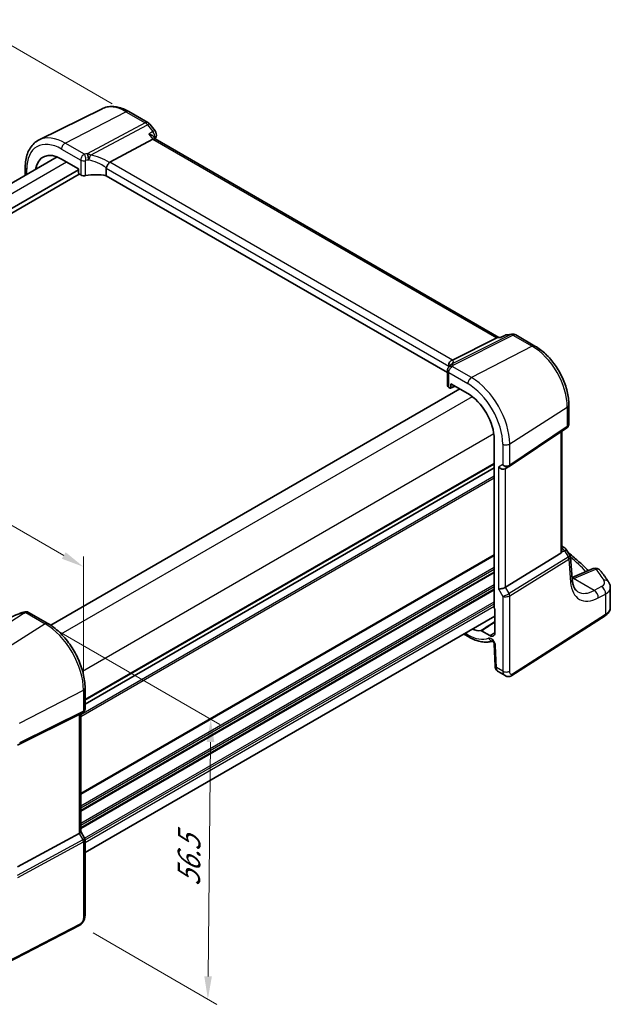
# Model space of a CAD drawing. Units: millimetres. Extents: x 22 to 3190, y 12 to 714.
# Drawn here: x 156 to 254, y 130 to 292 of the extents above; entities that cross this region are included whole.
import ezdxf

# ---------------------------------------------------------------- set-up
doc = ezdxf.new("R2010")
doc.units = ezdxf.units.MM
doc.header["$LTSCALE"] = 1.5
doc.layers.get('Defpoints').update_dxf_attribs({"lineweight": 25})
for name, color, linetype, lineweight in [('Dimension (ISO)', 7, 'Continuous', 18), ('Visible (ISO)', 7, 'Continuous', 35), ('Visible Narrow (ISO)', 7, 'Continuous', 25)]:
    doc.layers.add(name, color=color, linetype=linetype, lineweight=lineweight)
doc.styles.add('Note Text (TK)', font='MS PGothic.ttf')
doc.dimstyles.new('Default - Method 1b (TK)', dxfattribs={"dimscale": 1.5, "dimtxt": 2.5, "dimasz": 2.5, "dimexe": 1, "dimexo": 1.5, "dimgap": 1, "dimtad": 1, "dimtoh": 1, "dimrnd": 1e-08, "dimdsep": 46, "dimtxsty": 'Note Text (TK)', "dimcen": 0.09, "dimdle": 5, "dimclrd": 100, "dimclre": 100, "dimclrt": 7, "dimadec": 1, "dimazin": 1, "dimtfac": 1, "dimtmove": 0, "dimatfit": 3, "dimfxl": 0, "dimtolj": 1, "dimlwd": -1, "dimlwe": -1, "dimarcsym": 0})

# ---------------------------------------------------------------- blocks, each defined once
blk = doc.blocks.new('*D4')
at = {"layer": 'Defpoints', "color": 0, "transparency": 16777216}
for p in [(173.41, 277.28), (57.98, 239.33), (82.83, 224.98)]:
    blk.add_point(p, dxfattribs=at)
at = {"layer": 'Dimension (ISO)', "color": 100, "transparency": 16777216}
for p, q in [((171.16, 278.58), (147.06, 292.49)), ((145.31, 289.75), (61.23, 241.2)), ((80.58, 226.28), (56.48, 240.19))]:
    blk.add_line(p, q, dxfattribs=at)
for points in [[(145, 290.29), (145.63, 289.21), (148.56, 291.63)], [(60.91, 241.74), (61.54, 240.66), (57.98, 239.33)]]:
    blk.add_solid(points, dxfattribs=at)
at = {"layer": 'Dimension (ISO)', "color": 7, "transparency": 16777216, "insert": (97.1, 265.85), "char_height": 3.75, "attachment_point": 4, "rotation": 30, "style": 'Note Text (TK)'}
blk.add_mtext('\\A1;{\\Q-30.000;\\W0.816;\\H0.816x; \\fSegoe UI|b0|i0;\\H3.7310;1\\fＭＳ Ｐゴシック|b0|i0;\\H3.7500;30}', dxfattribs=at)
blk = doc.blocks.new('*D5')
at = {"layer": 'Defpoints', "color": 0, "transparency": 16777216}
for p in [(160.05, 192.61), (165.77, 142.77), (186.96, 130.54)]:
    blk.add_point(p, dxfattribs=at)
at = {"layer": 'Dimension (ISO)', "color": 100, "transparency": 16777216}
for p, q in [((162.29, 191.32), (188.93, 175.93)), ((187.4, 173.05), (187, 134.29)), ((168.01, 141.48), (188.45, 129.67))]:
    blk.add_line(p, q, dxfattribs=at)
for points in [[(186.77, 173.05), (188.02, 173.04), (187.44, 176.8)], [(186.37, 134.29), (187.62, 134.28), (186.96, 130.54)]]:
    blk.add_solid(points, dxfattribs=at)
at = {"layer": 'Dimension (ISO)', "color": 7, "transparency": 16777216, "insert": (183.78, 148.42), "char_height": 3.75, "attachment_point": 4, "rotation": 89.4078, "style": 'Note Text (TK)'}
blk.add_mtext('\\A1;{\\Q29.408;\\W0.821;\\H0.816x; \\fＭＳ Ｐゴシック|b0|i0;\\H3.7310;56.5}', dxfattribs=at)
blk = doc.blocks.new('*D6')
at = {"layer": 'Defpoints', "color": 0, "transparency": 16777216}
for p in [(88.23, 247.14), (88.23, 231.73), (166.38, 181.64)]:
    blk.add_point(p, dxfattribs=at)
at = {"layer": 'Dimension (ISO)', "color": 100, "transparency": 16777216}
for p, q in [((88.23, 234.33), (88.23, 248.87)), ((163.14, 203.89), (91.48, 245.26)), ((166.38, 184.24), (166.38, 203.75))]:
    blk.add_line(p, q, dxfattribs=at)
for points in [[(91.79, 245.8), (91.17, 244.72), (88.23, 247.14)], [(163.45, 204.43), (162.82, 203.35), (166.38, 202.02)]]:
    blk.add_solid(points, dxfattribs=at)
at = {"layer": 'Dimension (ISO)', "color": 7, "transparency": 16777216, "insert": (125.73, 229.38), "char_height": 3.75, "attachment_point": 4, "rotation": 330, "style": 'Note Text (TK)'}
blk.add_mtext('\\A1;{\\Q-30.000;\\W0.816;\\H0.816x; \\fＭＳ Ｐゴシック|b0|i0;\\H3.7310;113}', dxfattribs=at)

msp = doc.modelspace()

# ---------------------------------------------------------------- linework, layer by layer
at = {"layer": 'Visible (ISO)'}
for p, q in [((169.4601, 277.7693), (159.0535, 272.6204)), ((173.8737, 277.309), (177.0592, 275.4699)), ((177.3449, 275.2224), (178.2296, 274.0987)), ((170.7476, 268.9189), (177.8627, 272.7109)), ((178.2968, 272.7569), (178.0184, 273.1104)), ((235.092, 239.9661), (178.2686, 272.7731)), ((94.4728, 230.774), (162.0619, 269.7966)), ((162.7671, 269.4558), (165.5638, 267.8412)), ((96.8506, 228.0063), (165.5638, 267.6779)), ((156.765, 268.0869), (156.765, 266.7384)), ((165.5638, 267.8412), (165.5638, 267.1878)), ((170.161, 267.9179), (170.161, 266.6916)), ((96.8506, 227.1898), (165.7052, 266.943)), ((165.705, 266.9432), (165.9274, 266.8148)), ((226.5623, 234.1283), (170.161, 266.6916)), ((227.395, 236.2135), (234.7197, 239.8845)), ((235.4439, 240.0068), (234.9225, 239.9466)), ((235.4361, 240.003), (236.0435, 240.2966)), ((236.364, 240.3897), (237.2487, 240.4919)), ((237.8634, 240.3645), (241.0489, 238.5254)), ((226.7911, 235.2225), (226.7911, 235.0369)), ((226.5623, 234.4376), (226.5623, 231.9771)), ((160.972, 192.3586), (228.6377, 231.4254)), ((226.782, 231.6803), (227.0044, 231.552)), ((227.0989, 231.5393), (227.844, 231.8837)), ((227.1456, 231.6335), (227.1456, 232.2869)), ((227.1456, 232.2869), (229.9423, 230.6723)), ((246.6489, 228.8259), (246.6489, 225.6366)), ((236.7764, 218.621), (246.2981, 224.9783)), ((234.2946, 223.1338), (234.2946, 195.2967)), ((245.4608, 204.5623), (245.4608, 224.4193)), ((166.648, 179.3057), (234.2946, 218.3615)), ((166.648, 179.3057), (234.2946, 218.3615)), ((236.1344, 218.2486), (236.738, 218.5971)), ((245.4608, 205.443), (245.8782, 205.202)), ((236.1632, 198.6408), (245.3324, 204.2776)), ((246.2189, 204.8776), (246.8242, 203.9381)), ((247.1926, 199.9664), (246.9138, 203.6711)), ((250.6722, 201.7141), (247.1727, 200.2308)), ((253.5028, 195.2886), (253.5028, 198.5881)), ((157.3156, 194.4917), (160.4801, 192.6647)), ((166.648, 154.7528), (234.4007, 193.8698)), ((234.4007, 195.0775), (234.4007, 191.1133)), ((237.2272, 184.025), (252.6305, 193.9018)), ((229.2632, 190.9037), (230.108, 190.416)), ((233.5839, 190.6418), (232.1972, 191.4424)), ((234.3026, 189.2457), (234.4623, 185.6346)), ((234.9445, 184.6924), (236.0996, 184.0256)), ((166.648, 181.9816), (166.648, 178.5208)), ((165.6762, 177.5708), (155.4928, 172.5196)), ((166.3101, 177.9356), (165.7066, 177.5871)), ((165.9409, 177.7224), (165.9409, 158.2094)), ((165.6762, 157.9451), (155.4928, 152.4087)), ((165.9409, 158.2325), (166.5767, 157.1313)), ((166.648, 156.8651), (166.648, 144.4228)), ((165.7701, 142.7692), (148.663, 133.8761))]:
    msp.add_line(p, q, dxfattribs=at)
for centre, start, end in [((176.5592, 274.6038), 38.213211, 60), ((177.4439, 273.4801), 339.9816, 38.213211), ((236.4788, 239.3963), 96.586776, 115.799965), ((237.3634, 239.4985), 60, 96.586776), ((245.3782, 204.336), 32.793701, 60), ((251.0625, 200.7934), 38.435553, 112.969954)]:
    msp.add_arc(centre, 1, start, end, dxfattribs=at)
for centre, major_axis, ratio, start_param, end_param in [((177.6301, 271.9871), (-0.6647, -0.7675), 0.40497014, 3.21937197, 3.95241025), ((162.7671, 264.4302), (-3.0775, 5.3305), 0.57735027, 5.49778714, 6.90583703), ((171.6625, 267.7042), (-0.9551, 1.1882), 0.40776354, 6.20601487, 6.34529066), ((165.7054, 267.1065), (-0.1, 0.1732), 0.57893383, 0.78676769, 2.35482496), ((166.4577, 267.0889), (0.7498, -0.0324), 0.54637912, 3.95056742, 5.13441378), ((168.6887, 264.122), (-4.9986, 0.2157), 0.54637912, 4.43707629, 5.13441378), ((234.8783, 238.9348), (-0.2082, -1.0047), 0.70024711, 3.36908041, 3.64714318), ((226.4209, 236.0894), (1.1295, 0.259), 0.15541254, 5.57649685, 5.71577264), ((230.204, 232.6397), (-3.0226, 2.9308), 0.72008081, 0.17035376, 0.17876025), ((227.3123, 231.9544), (0.7498, -0.0324), 0.54637912, 3.16516925, 3.95056742), ((227.004, 231.7157), (0.1003, -0.1737), 0.57577104, 5.49915667, 7.06721394), ((229.9423, 225.6466), (3.0775, -5.3305), 0.57735027, 0.78539816, 2.35619449), ((235.5687, 218.8458), (-0.7391, 0.4267), 0.71743894, 1.17809725, 2.74889357), ((236.371, 219.2206), (0.4856, -0.5371), 0.97931533, 6.07592826, 6.13973756), ((244.9608, 204.88), (0.372, -0.6022), 0.55485301, 6.28200787, 6.73089533), ((235.5687, 198.6797), (-0.7971, -0.2136), 0.31783725, 0.70043894, 2.32359514), ((156.4126, 193.0411), (-1.6685, -0.7017), 0.77434409, 4.47854987, 4.50278743), ((154.7201, 197.0914), (4.9857, 0.2493), 0.56515111, 5.00025618, 5.09257521), ((234.4362, 195.2154), (-0.1, 0.1732), 0.57893383, 0.78676769, 2.10382206), ((229.9423, 197.0693), (3.0775, -5.3305), 0.57735027, 5.66053358, 6.02348653), ((233.5839, 191.5849), (0.5775, -1.0003), 0.57735027, 5.49778714, 7.06858347), ((165.1409, 178.1843), (0.7391, -0.4267), 0.71743894, 5.83812635, 5.89048623), ((165.1409, 158.0181), (0.7971, 0.2136), 0.31783725, 5.36046804, 6.19822608)]:
    msp.add_ellipse(centre, major_axis=major_axis, ratio=ratio, start_param=start_param, end_param=end_param, dxfattribs=at)
for points, knots in [([(173.8737, 277.309), (173.5819, 277.4775), (173.2858, 277.6232), (172.6887, 277.864), (172.3875, 277.9591), (171.7838, 278.0925), (171.4811, 278.1308), (170.8808, 278.1434), (170.5831, 278.1176), (170.0045, 277.9959), (169.7238, 277.8998), (169.4601, 277.7693)], [1.570796327, 1.570796327, 1.570796327, 1.570796327, 1.720462683, 1.720462683, 1.870129039, 1.870129039, 2.019795395, 2.019795395, 2.169461751, 2.169461751, 2.319128107, 2.319128107, 2.319128107, 2.319128107]), ([(177.182, 273.5755), (177.1839, 273.575), (177.1858, 273.5745), (177.3007, 273.542), (177.4094, 273.5037), (177.6081, 273.4178), (177.6995, 273.3701), (177.8767, 273.2552), (177.9594, 273.1854), (178.0184, 273.1104)], [-0.166697149, -0.166697149, -0.166697149, -0.166697149, -0.166083928, -0.166083928, -0.129285925, -0.129285925, -0.093712098, -0.093712098, -0.051511534, -0.051511534, -0.051511534, -0.051511534]), ([(156.765, 268.0869), (156.765, 268.4901), (156.7937, 268.8813), (156.9113, 269.6316), (157.0002, 269.9906), (157.2413, 270.6669), (157.3936, 270.9842), (157.7633, 271.5644), (157.9809, 271.8272), (158.4762, 272.2812), (158.7538, 272.4722), (159.0535, 272.6204)], [3.141592654, 3.141592654, 3.141592654, 3.141592654, 3.306085563, 3.306085563, 3.470578472, 3.470578472, 3.635071382, 3.635071382, 3.799564291, 3.799564291, 3.9640572, 3.9640572, 3.9640572, 3.9640572]), ([(170.17, 267.9848), (170.1881, 268.05), (170.2141, 268.1202), (170.2778, 268.2647), (170.3146, 268.3378), (170.404, 268.4966), (170.4571, 268.5801), (170.5686, 268.737), (170.6257, 268.8077), (170.6792, 268.8659)], [-0.111732766, -0.111732766, -0.111732766, -0.111732766, -0.085941009, -0.085941009, -0.060917628, -0.060917628, -0.031135156, -0.031135156, 0, 0, 0, 0]), ([(235.4005, 239.9631), (235.4007, 239.9635), (235.4009, 239.964), (235.4106, 239.9833), (235.4223, 239.9964), (235.4361, 240.003)], [-0.0006181165, -0.0006181165, -0.0006181165, -0.0006181165, 0, 0, 0.0272644039, 0.0272644039, 0.0272644039, 0.0272644039]), ([(246.6489, 228.8259), (246.6489, 229.5333), (246.5527, 230.2751), (246.1897, 231.775), (245.9225, 232.5328), (245.2432, 234.0047), (244.831, 234.7186), (243.896, 236.0429), (243.3733, 236.6531), (242.2559, 237.7175), (241.6615, 238.1717), (241.0489, 238.5254)], [0, 0, 0, 0, 0.31415927, 0.31415927, 0.62831853, 0.62831853, 0.9424778, 0.9424778, 1.25663706, 1.25663706, 1.57079633, 1.57079633, 1.57079633, 1.57079633]), ([(226.7883, 235.2962), (226.7815, 235.3922), (226.7907, 235.493), (226.8433, 235.6869), (226.8843, 235.778), (226.9855, 235.9304), (227.0407, 235.9927), (227.1654, 236.0988), (227.234, 236.1415), (227.306, 236.1724)], [0, 0, 0, 0, 0.031383652, 0.031383652, 0.061233626, 0.061233626, 0.086352833, 0.086352833, 0.111691649, 0.111691649, 0.111691649, 0.111691649]), ([(226.7387, 234.9646), (226.7022, 234.9169), (226.6802, 234.8787), (226.6441, 234.8093), (226.6308, 234.7782), (226.6081, 234.7176), (226.5989, 234.6881), (226.5829, 234.6267), (226.5763, 234.5949), (226.5661, 234.524), (226.5623, 234.4853), (226.5623, 234.4376)], [-0.00846350435, -0.00846350435, -0.00846350435, -0.00846350435, -0.00676949823, -0.00676949823, -0.00507549211, -0.00507549211, -0.00338148598, -0.00338148598, -0.00168747986, -0.00168747986, 0.00000652626, 0.00000652626, 0.00000652626, 0.00000652626]), ([(226.7387, 234.9646), (226.7476, 234.9763), (226.7563, 234.9879), (226.7731, 235.0111), (226.7813, 235.0226), (226.7972, 235.0457), (226.8049, 235.0572), (226.8198, 235.0801), (226.827, 235.0915), (226.841, 235.1142), (226.8478, 235.1256), (226.8543, 235.1369)], [-1.1739448934, -1.1739448934, -1.1739448934, -1.1739448934, -1.1565158242, -1.1565158242, -1.139086755, -1.139086755, -1.1216576858, -1.1216576858, -1.1042286166, -1.1042286166, -1.0867995474, -1.0867995474, -1.0867995474, -1.0867995474]), ([(226.8673, 235.1592), (226.8796, 235.1798), (226.8914, 235.198), (226.9142, 235.2313), (226.9253, 235.2465), (226.947, 235.2749), (226.9577, 235.2881), (226.9788, 235.3132), (226.9892, 235.325), (227.0099, 235.3477), (227.0202, 235.3585), (227.0305, 235.369)], [0, 0, 0, 0, 0.0030533802, 0.0030533802, 0.0061067604, 0.0061067604, 0.0091601405, 0.0091601405, 0.0122135207, 0.0122135207, 0.0152669009, 0.0152669009, 0.0152669009, 0.0152669009]), ([(227.0705, 235.4139), (227.0705, 235.4139), (227.0678, 235.4101), (227.0557, 235.3956), (227.0451, 235.3837), (227.0305, 235.369)], [-0.7145865069, -0.7145865069, -0.7145865069, -0.7145865069, -0.6695212358, -0.6695212358, -0.6151739329, -0.6151739329, -0.6151739329, -0.6151739329]), ([(246.6489, 225.6366), (246.6489, 225.5867), (246.6444, 225.536), (246.6253, 225.4348), (246.6106, 225.3844), (246.5711, 225.2871), (246.5463, 225.2401), (246.4877, 225.1525), (246.454, 225.1118), (246.3802, 225.0388), (246.3401, 225.0063), (246.2981, 224.9783)], [-0.785398163, -0.785398163, -0.785398163, -0.785398163, -0.638790506, -0.638790506, -0.492182849, -0.492182849, -0.345575192, -0.345575192, -0.198967535, -0.198967535, -0.052359878, -0.052359878, -0.052359878, -0.052359878]), ([(245.4608, 204.5623), (245.4608, 204.5601), (245.4608, 204.5578), (245.4602, 204.513), (245.4539, 204.4683), (245.4408, 204.4266)], [0.2766983078, 0.2766983078, 0.2766983078, 0.2766983078, 0.2774453245, 0.2774453245, 0.2919165354, 0.2919165354, 0.2919165354, 0.2919165354]), ([(246.5555, 204.3552), (246.9062, 204.0775), (247.2485, 203.7963), (248.0821, 203.0857), (248.5625, 202.6522), (249.3123, 201.9349), (249.5939, 201.6552), (249.8672, 201.3729)], [0.162447213, 0.162447213, 0.162447213, 0.162447213, 0.19828344, 0.19828344, 0.251981265, 0.251981265, 0.28576048, 0.28576048, 0.28576048, 0.28576048]), ([(246.8242, 203.9381), (246.8342, 203.9226), (246.8436, 203.9064), (246.8609, 203.8727), (246.8688, 203.8552), (246.8829, 203.8194), (246.889, 203.8011), (246.8994, 203.7641), (246.9036, 203.7454), (246.9101, 203.7081), (246.9124, 203.6895), (246.9138, 203.6711)], [-1.017820865, -1.017820865, -1.017820865, -1.017820865, -0.980363664, -0.980363664, -0.942906464, -0.942906464, -0.905449264, -0.905449264, -0.867992064, -0.867992064, -0.830534864, -0.830534864, -0.830534864, -0.830534864]), ([(253.2319, 199.4822), (253.148, 199.6128), (253.0624, 199.743), (252.8878, 200.0029), (252.7987, 200.1324), (252.6172, 200.3909), (252.5248, 200.5198), (252.3366, 200.7768), (252.2407, 200.905), (252.0458, 201.1606), (251.9466, 201.288), (251.8458, 201.415)], [-0.4488896626, -0.4488896626, -0.4488896626, -0.4488896626, -0.4340352404, -0.4340352404, -0.4191808181, -0.4191808181, -0.4043263959, -0.4043263959, -0.3894719737, -0.3894719737, -0.3746175515, -0.3746175515, -0.3746175515, -0.3746175515]), ([(248.1482, 197.8925), (248.0565, 197.9455), (247.97, 198.0107), (247.8033, 198.1734), (247.7231, 198.2711), (247.5725, 198.5057), (247.5022, 198.6425), (247.3783, 198.9565), (247.3247, 199.1334), (247.2405, 199.524), (247.2098, 199.7375), (247.1926, 199.9664)], [-0.785398163, -0.785398163, -0.785398163, -0.785398163, -0.645771823, -0.645771823, -0.506145483, -0.506145483, -0.366519143, -0.366519143, -0.226892803, -0.226892803, -0.087266463, -0.087266463, -0.087266463, -0.087266463]), ([(253.2319, 199.4822), (253.2639, 199.4325), (253.2939, 199.3806), (253.3491, 199.2723), (253.3743, 199.216), (253.4189, 199.0991), (253.4382, 199.0386), (253.4697, 198.9141), (253.482, 198.8502), (253.4985, 198.7203), (253.5028, 198.6543), (253.5028, 198.5881)], [0.448889663, 0.448889663, 0.448889663, 0.448889663, 0.516191363, 0.516191363, 0.583493063, 0.583493063, 0.650794763, 0.650794763, 0.718096463, 0.718096463, 0.785398163, 0.785398163, 0.785398163, 0.785398163]), ([(155.8902, 194.3322), (155.6917, 194.2423), (155.4901, 194.1541), (155.0833, 193.9824), (154.8782, 193.8988), (154.4671, 193.7373), (154.2611, 193.6594), (153.8511, 193.5104), (153.647, 193.4392), (153.2433, 193.3044), (153.0438, 193.2409), (152.8479, 193.1815)], [0.626051352, 0.626051352, 0.626051352, 0.626051352, 0.73571513, 0.73571513, 0.845378909, 0.845378909, 0.955042687, 0.955042687, 1.064706465, 1.064706465, 1.174370243, 1.174370243, 1.174370243, 1.174370243]), ([(155.8902, 194.3322), (155.9099, 194.3411), (155.9298, 194.3498), (155.9704, 194.3667), (155.991, 194.375), (156.0333, 194.3911), (156.055, 194.399), (156.1001, 194.4144), (156.1235, 194.4219), (156.1731, 194.4366), (156.1993, 194.4438), (156.2283, 194.4507)], [0.0061115596, 0.0061115596, 0.0061115596, 0.0061115596, 0.0105195316, 0.0105195316, 0.0149275036, 0.0149275036, 0.0193354756, 0.0193354756, 0.0237434476, 0.0237434476, 0.0281514196, 0.0281514196, 0.0281514196, 0.0281514196]), ([(157.3156, 194.4917), (157.2678, 194.5193), (157.2197, 194.5403), (157.1267, 194.5716), (157.0816, 194.582), (156.9955, 194.595), (156.9544, 194.5976), (156.8761, 194.5972), (156.8389, 194.5942), (156.7677, 194.5838), (156.7337, 194.5765), (156.7011, 194.5674)], [0.03673663715, 0.03673663715, 0.03673663715, 0.03673663715, 0.03763153499, 0.03763153499, 0.03852643283, 0.03852643283, 0.03942133067, 0.03942133067, 0.0403162285, 0.0403162285, 0.04121112634, 0.04121112634, 0.04121112634, 0.04121112634]), ([(252.6305, 193.9018), (252.7311, 193.9663), (252.8256, 194.0364), (253.0004, 194.1884), (253.0808, 194.2702), (253.224, 194.446), (253.287, 194.54), (253.3912, 194.7393), (253.4324, 194.8447), (253.4883, 195.0629), (253.5028, 195.1757), (253.5028, 195.2886)], [0.052359878, 0.052359878, 0.052359878, 0.052359878, 0.198967535, 0.198967535, 0.345575192, 0.345575192, 0.492182849, 0.492182849, 0.638790506, 0.638790506, 0.785398163, 0.785398163, 0.785398163, 0.785398163]), ([(166.648, 181.9816), (166.648, 182.7516), (166.5431, 183.5654), (166.1434, 185.2165), (165.8484, 186.0537), (165.0972, 187.6815), (164.6409, 188.4717), (163.6069, 189.9362), (163.0293, 190.6102), (161.7992, 191.782), (161.147, 192.2797), (160.4801, 192.6647)], [3.14159265, 3.14159265, 3.14159265, 3.14159265, 3.45575192, 3.45575192, 3.76991118, 3.76991118, 4.08407045, 4.08407045, 4.39822972, 4.39822972, 4.71238898, 4.71238898, 4.71238898, 4.71238898]), ([(232.1264, 191.4613), (232.1371, 191.4623), (232.1486, 191.4611), (232.1725, 191.4548), (232.1848, 191.4495), (232.1972, 191.4424)], [0, 0, 0, 0, 0.0052574016, 0.0052574016, 0.0105148198, 0.0105148198, 0.0105148198, 0.0105148198]), ([(230.108, 190.416), (230.3836, 190.2569), (230.6621, 190.1179), (231.2215, 189.8838), (231.5024, 189.7888), (232.0633, 189.6467), (232.3434, 189.5997), (232.8981, 189.5582), (233.1729, 189.5637), (233.6491, 189.6238), (233.8532, 189.6671), (234.051, 189.7277)], [4.71238898, 4.71238898, 4.71238898, 4.71238898, 4.849203094, 4.849203094, 4.986017207, 4.986017207, 5.12283132, 5.12283132, 5.259645433, 5.259645433, 5.365557501, 5.365557501, 5.365557501, 5.365557501]), ([(234.3026, 189.2457), (234.3021, 189.2552), (234.3009, 189.2688), (234.2952, 189.3029), (234.2906, 189.3237), (234.277, 189.3712), (234.2677, 189.3982), (234.2442, 189.4557), (234.2296, 189.4863), (234.1963, 189.5472), (234.1774, 189.5774), (234.1381, 189.633), (234.1177, 189.6584), (234.0792, 189.7013), (234.061, 189.7191), (234.03, 189.7461), (234.0169, 189.756), (233.998, 189.7686), (233.9918, 189.7719), (233.99, 189.7728), (233.9898, 189.7728), (233.9898, 189.7728)], [0.05235988, 0.05235988, 0.05235988, 0.05235988, 0.21017911, 0.21017911, 0.3762274, 0.3762274, 0.55516578, 0.55516578, 0.74605589, 0.74605589, 0.94298047, 0.94298047, 1.13712899, 1.13712899, 1.3203748, 1.3203748, 1.48941281, 1.48941281, 1.64814078, 1.64814078, 1.67527401, 1.67527401, 1.67527401, 1.67527401]), ([(234.9445, 184.6924), (234.867, 184.7372), (234.7971, 184.7957), (234.6761, 184.9315), (234.625, 185.0111), (234.5371, 185.1964), (234.5046, 185.3058), (234.4727, 185.4886), (234.4655, 185.5615), (234.4623, 185.6346)], [0, 0, 0, 0, 0.02857238, 0.02857238, 0.058831216, 0.058831216, 0.095569056, 0.095569056, 0.119212793, 0.119212793, 0.119212793, 0.119212793]), ([(237.2272, 184.025), (237.1265, 183.9605), (237.0137, 183.914), (236.7879, 183.8657), (236.6726, 183.8608), (236.4371, 183.8867), (236.3143, 183.9211), (236.1658, 183.9893), (236.1323, 184.0067), (236.0996, 184.0256)], [0, 0, 0, 0, 0.038621625, 0.038621625, 0.075624475, 0.075624475, 0.115878682, 0.115878682, 0.127886112, 0.127886112, 0.127886112, 0.127886112]), ([(166.648, 178.5208), (166.648, 178.4759), (166.6436, 178.4298), (166.6249, 178.3376), (166.6105, 178.2916), (166.5715, 178.2031), (166.5471, 178.1606), (166.4899, 178.0827), (166.4572, 178.0472), (166.3868, 177.9848), (166.349, 177.958), (166.3101, 177.9356)], [-0.785398163, -0.785398163, -0.785398163, -0.785398163, -0.628318531, -0.628318531, -0.471238898, -0.471238898, -0.314159265, -0.314159265, -0.157079633, -0.157079633, 0, 0, 0, 0]), ([(166.648, 156.8651), (166.648, 156.883), (166.6471, 156.9013), (166.6433, 156.9382), (166.6404, 156.9568), (166.6326, 156.9938), (166.6277, 157.0121), (166.6159, 157.048), (166.6091, 157.0656), (166.594, 157.0995), (166.5856, 157.1158), (166.5767, 157.1313)], [0.785398163, 0.785398163, 0.785398163, 0.785398163, 0.819381854, 0.819381854, 0.853365545, 0.853365545, 0.887349236, 0.887349236, 0.921332927, 0.921332927, 0.955316618, 0.955316618, 0.955316618, 0.955316618]), ([(166.648, 144.4228), (166.648, 144.2938), (166.6348, 144.1577), (166.5743, 143.8604), (166.5197, 143.6958), (166.3695, 143.3756), (166.2696, 143.2164), (166.0428, 142.9537), (165.9131, 142.8436), (165.7701, 142.7692)], [0, 0, 0, 0, 0.042105388, 0.042105388, 0.09352905, 0.09352905, 0.148312645, 0.148312645, 0.199569254, 0.199569254, 0.199569254, 0.199569254])]:
    msp.add_open_spline(points, degree=3, knots=knots, dxfattribs=at)
for points in [[(178.3835, 273.1378), (178.3427, 273.0258), (178.3023, 272.9134), (178.2624, 272.8006)], [(170.17, 267.9848), (170.164, 267.9632), (170.161, 267.9407), (170.161, 267.9179)], [(226.7911, 235.2225), (226.7911, 235.2453), (226.7902, 235.2701), (226.7883, 235.2962)]]:
    msp.add_open_spline(points, degree=3, dxfattribs=at)
at = {"layer": 'Visible Narrow (ISO)'}
for p, q in [((163.3624, 272.0864), (173.4108, 277.2797)), ((173.4108, 277.2797), (176.5962, 275.4406)), ((176.5962, 275.4406), (167.0095, 270.3313)), ((167.5692, 270.11), (176.9595, 275.1146)), ((176.9595, 275.1146), (177.8442, 273.9909)), ((177.182, 273.5755), (177.8627, 272.7109)), ((166.5381, 270.2529), (163.3624, 272.0864)), ((177.8627, 272.7109), (234.7197, 239.8845)), ((162.7671, 271.0904), (165.9274, 269.2658)), ((95.9373, 229.9285), (163.5839, 268.9843)), ((165.9274, 269.2658), (165.9274, 266.8148)), ((166.7487, 266.7019), (166.7487, 269.1729)), ((227.395, 236.2135), (170.7476, 268.9189)), ((156.9993, 266.8737), (156.9993, 267.7603)), ((170.161, 267.9179), (226.7911, 235.2225)), ((237.0371, 240.4288), (227.3702, 235.5839)), ((227.5313, 235.389), (237.4005, 240.3352)), ((234.7197, 239.8845), (235.4005, 239.9631)), ((236.1525, 240.3266), (237.0371, 240.4288)), ((237.4005, 240.3352), (240.5859, 238.4961)), ((240.5859, 238.4961), (230.5376, 233.3028)), ((230.5376, 233.3028), (227.3619, 235.1362)), ((226.782, 231.6803), (226.782, 234.1314)), ((226.782, 234.1314), (229.9423, 232.3068)), ((227.7741, 231.9241), (227.1456, 231.6335)), ((162.7051, 190.9097), (230.6937, 230.163)), ((236.8703, 222.3341), (246.392, 228.4396)), ((246.392, 228.4396), (246.392, 225.201)), ((246.392, 225.201), (236.8703, 218.8437)), ((166.2406, 184.786), (234.2292, 224.0392)), ((245.3324, 224.3335), (245.3324, 204.2776)), ((235.7101, 222.3166), (235.7101, 218.9275)), ((236.8703, 218.8437), (236.8703, 222.3341)), ((166.648, 180.1222), (234.2946, 219.178)), ((166.648, 179.9589), (234.2946, 219.0147)), ((235.7101, 218.9275), (235.003, 218.5192)), ((235.003, 218.5192), (235.003, 198.3531)), ((236.1632, 198.6408), (236.1632, 218.2653)), ((165.9409, 177.5911), (234.2946, 217.0551)), ((165.9409, 177.2645), (234.2946, 216.7285)), ((165.9409, 164.6088), (234.2946, 204.0728)), ((165.9409, 164.4455), (234.2946, 203.9095)), ((246.5523, 203.6108), (236.7669, 197.5952)), ((245.4408, 204.4266), (245.9146, 204.6457)), ((245.9146, 204.6457), (246.5723, 203.6247)), ((165.9409, 162.4859), (234.2946, 201.9499)), ((236.8703, 197.2472), (246.6558, 203.2629)), ((246.6558, 203.2629), (246.9386, 199.5051)), ((165.9409, 162.1593), (234.2946, 201.6233)), ((165.9409, 161.751), (234.2946, 201.2151)), ((165.9409, 161.5877), (234.2946, 201.0518)), ((247.4946, 200.104), (251.1241, 201.6424)), ((165.9409, 159.6281), (234.2946, 199.0922)), ((165.9409, 159.3015), (234.2946, 198.7656)), ((236.7669, 197.5952), (236.1632, 198.6408)), ((250.8253, 198.1029), (247.4158, 200.0714)), ((252.0507, 198.758), (250.8253, 198.1029)), ((165.9409, 158.8933), (234.2946, 198.3573)), ((165.9409, 158.73), (234.2946, 198.194)), ((235.003, 198.3531), (235.7101, 197.1283)), ((235.7101, 197.1283), (235.7101, 184.7577)), ((236.8703, 184.7753), (236.8703, 197.2472)), ((251.5068, 196.8676), (252.7322, 197.5227)), ((252.7322, 197.5227), (252.7322, 194.1296)), ((166.574, 157.1359), (234.2946, 196.2344)), ((166.648, 156.8521), (234.2946, 195.9078)), ((166.648, 156.4438), (234.2946, 195.4996)), ((146.8168, 188.0367), (156.4035, 194.3233)), ((156.8749, 194.4405), (160.0505, 192.6071)), ((252.7322, 194.1296), (237.3289, 184.2528)), ((160.0505, 192.6071), (150.0022, 186.1976)), ((229.9423, 190.7822), (229.4976, 191.039)), ((233.5839, 190.6418), (234.4007, 191.1628)), ((234.6958, 185.3434), (234.5361, 188.9545)), ((235.7101, 184.7577), (234.6958, 185.3434)), ((155.8084, 176.141), (166.3833, 181.6384)), ((166.3833, 181.6384), (166.3833, 178.148)), ((155.705, 172.6739), (166.2799, 177.9194)), ((166.3833, 178.148), (155.8084, 172.9025)), ((166.2799, 177.9194), (165.6762, 177.5708)), ((165.6762, 177.5708), (165.6762, 157.9451)), ((165.6762, 157.9451), (166.2799, 156.8994)), ((166.2799, 156.8994), (155.4121, 150.991)), ((155.5155, 150.643), (166.3833, 156.5515)), ((166.3833, 156.5515), (166.3833, 144.0796)), ((165.8741, 142.9983), (148.7669, 134.1052))]:
    msp.add_line(p, q, dxfattribs=at)
for centre, major_axis, ratio, start_param, end_param in [((173.4108, 270.5753), (-4.1056, 7.1111), 0.57735027, 5.49778714, 6.24611892), ((173.3737, 276.4429), (0.5, 0.866), 0.57735027, 0, 0.73303829), ((176.5592, 274.6038), (0.5, 0.866), 0.57735027, 0, 0.73303829), ((176.5592, 274.6038), (0.4703, -0.8825), 0.61507998, 1.83640146, 2.3760618), ((176.5592, 274.6038), (0.7857, 0.6186), 0.19802951, 0, 0.88859692), ((177.4439, 273.4801), (0.7857, 0.6186), 0.19802951, 0, 0.88859692), ((177.4439, 273.4801), (0.5314, -0.8471), 0.62587246, 0.53011667, 1.79261585), ((162.7671, 264.4302), (-4.0785, 7.0641), 0.57735027, 5.49778714, 7.06858347), ((163.3624, 264.7739), (-4.4779, 7.756), 0.57735027, 5.49778714, 6.24611892), ((163.3328, 271.417), (-0.4, -0.6928), 0.57735027, 3.87463094, 5.49778714), ((177.4439, 273.4801), (0.9396, -0.3423), 0.73489984, 5.85909461, 6.28318531), ((168.7164, 267.2757), (-5.7484, 0.2481), 0.54637912, 5.03736696, 5.12451231), ((166.9817, 269.7038), (-0.1039, 0.7428), 0.2688773, 4.08489329, 5.68004503), ((167.0101, 269.7074), (0.0843, -0.7452), 0.28024139, 0.95019533, 2.49559627), ((166.4577, 269.572), (-0.75, 0), 0.57735027, 0.78539816, 1.96924452), ((166.5103, 269.6254), (-0.1426, 0.7363), 0.33683759, 4.0731219, 5.66414831), ((168.6887, 266.6481), (4.9982, -0.2463), 0.54162528, 1.89888095, 1.9860263), ((168.6887, 264.16), (-4.1158, 4.486), 0.63284669, 5.01543709, 5.61245566), ((169.0089, 264.5686), (-4.9641, 4.5599), 0.65783017, 4.96382143, 5.50678785), ((157.565, 268.0869), (-0.8, 0), 0.57735027, 0, 0.78539816), ((236.4788, 239.3963), (-0.4352, 0.9003), 0.55273104, 6.08076178, 6.28318531), ((236.4788, 239.3963), (-0.1147, 0.9934), 0.79211803, 0, 0.27806277), ((237.3634, 239.4985), (-0.1147, 0.9934), 0.79211803, 0, 0.27806277), ((237.3634, 239.4985), (-0.4481, 0.894), 0.59834295, 5.53286708, 6.07252743), ((237.3634, 239.4985), (0.5, 0.866), 0.57735027, 0, 0.73303829), ((240.5489, 237.6594), (0.5, 0.866), 0.57735027, 0, 0.73303829), ((240.5859, 231.7917), (4.1056, -7.1111), 0.57735027, 0.78539816, 2.35619449), ((221.7517, 234.1176), (5.7905, 1.8665), 0.17782077, 5.97507706, 6.51804348), ((227.3342, 234.5087), (-0.5955, 0.4559), 0.78262784, 5.21219937, 6.28318531), ((222.0128, 233.3733), (4.9953, 1.8321), 0.11885043, 0.12707868, 0.25721502), ((227.5036, 234.7615), (-0.6493, 0.3754), 0.80560607, 5.10952365, 6.28318531), ((227.5123, 234.7764), (-0.645, 0.3828), 0.82134088, 5.16886092, 6.28318531), ((222.0405, 236.489), (-5.7484, 0.2481), 0.54637912, 2.77662252, 2.86376787), ((227.3123, 234.4376), (-0.75, 0), 0.57735027, 0, 0.78539816), ((230.508, 232.6334), (-0.4, -0.6928), 0.57735027, 3.87463094, 5.49778714), ((230.5376, 225.9903), (-4.4779, 7.756), 0.57735027, 3.92699082, 5.49778714), ((229.9423, 225.6466), (4.0785, -7.0641), 0.57735027, 0.78539816, 2.35619449), ((245.6489, 228.8259), (1, 0), 0.57735027, 5.55014702, 6.28318531), ((246.0205, 225.3941), (0.2776, -0.4158), 0.59411967, 0, 0.74668941), ((245.6489, 225.7562), (-0.9884, 0.2242), 0.67851923, 2.56127167, 3.29430995), ((236.2758, 222.6432), (-0.8, 0), 0.57735027, 0.78539816, 2.40855437), ((236.2758, 219.2541), (-0.7956, 0.1271), 0.65760864, 0.89007113, 2.51322733), ((236.2758, 219.2541), (0.5665, -0.5778), 0.7980726, 4.50976655, 6.08056288), ((236.4988, 219.0368), (0.2776, -0.4158), 0.59411967, 0, 0.74668941), ((245.3782, 204.336), (0.5, 0.866), 0.57735027, 0, 0.66836241), ((245.3782, 204.336), (-0.4197, 0.9077), 0.6177264, 4.76836452, 5.52242326), ((245.3782, 204.336), (0.8406, 0.5416), 0.03841497, 5.37929149, 6.28318531), ((246.1513, 204.1952), (0.4143, -0.5755), 0.55600082, 6.24266515, 6.30443174), ((246.2842, 203.456), (0.2619, -0.4259), 0.61914569, 0.76944045, 1.55370341), ((245.9248, 203.4878), (-0.902, -0.4458), 0.2117618, 2.26178645, 3.16568027), ((246.3042, 203.4699), (0.3074, -0.3943), 0.61561021, 0.70569338, 1.4851373), ((245.9248, 203.4878), (0.9836, 0.2199), 0.50128311, 5.4936045, 6.21021231), ((206.1758, 189.9716), (48.9864, -2.1142), 0.54637912, 0.51062672, 0.61267029), ((245.8832, 204.0404), (0.923, -0.6281), 0.70062006, 6.01383482, 6.07560142), ((251.0625, 200.7934), (-0.3902, 0.9207), 0.59452047, 5.57202518, 6.28318531), ((251.0625, 200.7934), (0.7833, 0.6216), 0.766662, 0, 0.95694117), ((206.2005, 193.6029), (48.9671, -3.4191), 0.52498709, 0.37314863, 0.44742074), ((246.1954, 199.8914), (0.9972, 0.075), 0.62810324, 5.50481089, 6.28318531), ((251.9448, 203.2488), (-3.4687, -6.6552), 0.54637912, 5.56147701, 6.95774041), ((247.433, 199.255), (-0.3902, 0.9207), 0.59452047, 5.57202518, 6.05819991), ((247.3542, 199.2224), (-0.3747, 0.9271), 0.58163581, 5.58190609, 5.94859416), ((244.149, 202.2306), (4.9966, -0.3489), 0.52498709, 5.46104947, 5.48206739), ((250.5644, 199.5381), (1.9987, -0.1396), 0.52498709, 5.58678715, 6.65633393), ((251.989, 197.909), (-0.4715, 0.8819), 0.65472349, 3.94944034, 5.51567527), ((252.3906, 198.9417), (0.8413, 0.5405), 0.7920516, 0, 1.03476691), ((236.2758, 197.4549), (-0.7292, -0.3368), 0.12579835, 0.6269437, 2.2500999), ((236.2758, 197.4549), (0.7987, 0.0937), 0.48259456, 3.87045158, 5.49360779), ((236.4988, 197.4403), (-0.2619, 0.4259), 0.61914569, 3.9110331, 4.69529607), ((251.2017, 203.6352), (2.9707, 5.7877), 0.54150306, 3.11483115, 3.81296285), ((250.7637, 197.2539), (-0.4715, 0.8819), 0.65472349, 3.94944034, 5.51567527), ((250.5028, 198.6891), (-2.999, 0.1433), 0.54280266, 2.43447958, 3.16751787), ((156.4029, 193.7213), (-0.1745, 0.7294), 0.19517706, 5.65884543, 6.28318531), ((156.4312, 193.7278), (-0.1605, 0.7326), 0.2153702, 5.61271199, 6.28318531), ((154.6965, 197.6079), (5.7476, 0.2755), 0.60672809, 4.98472079, 5.07186614), ((156.9026, 193.845), (-0.2015, 0.7224), 0.28109047, 5.59870892, 6.28318531), ((252.3606, 194.3228), (0.2699, -0.4209), 0.60677521, 0, 0.75781096), ((250.5028, 195.2886), (3, 0), 0.57735027, 5.55014702, 6.28318531), ((160.0801, 191.9719), (0.4, 0.6928), 0.57735027, 0, 0.83775804), ((160.0505, 185.2946), (4.4779, -7.756), 0.57735027, 0.78539816, 2.35619449), ((229.9423, 197.0693), (3.85, -6.6684), 0.57735027, 5.49778714, 6.18185771), ((230.508, 191.1088), (-0.4, -0.6928), 0.57735027, 5.49778714, 6.28318531), ((233.83, 189.3194), (-0.5, 0.866), 0.57735027, 3.97935069, 6.18185771), ((233.9488, 190.5368), (0.2738, -0.7517), 0.81230857, 4.85447873, 5.96859581), ((235.1018, 189.2811), (-0.7992, -0.0353), 0.54634285, 0, 0.76055376), ((235.2615, 185.67), (-0.7992, -0.0353), 0.54634285, 0, 0.76055376), ((236.2758, 185.0843), (0.8, 0), 0.57735027, 3.92699082, 5.55014702), ((236.9573, 184.4459), (0.2699, -0.4209), 0.60677521, 0, 0.75781096), ((165.848, 181.9816), (0.8, 0), 0.57735027, 5.44542727, 6.28318531), ((166.0487, 178.3625), (0.2222, -0.4479), 0.55872753, 0.03644158, 0.82070454), ((165.848, 178.5925), (0.5665, -0.5778), 0.7980726, 6.028203, 6.08056288), ((165.848, 178.5925), (-0.7956, 0.1271), 0.65760864, 2.40850758, 3.24626562), ((165.848, 156.7934), (-0.7292, -0.3368), 0.12579835, 2.14538015, 3.15305664), ((166.0487, 156.766), (0.2388, -0.4393), 0.53370151, 0.80021487, 1.58447784), ((165.848, 156.7934), (0.7987, 0.0937), 0.48259456, 5.38888803, 6.22664607), ((165.848, 144.4228), (0.8, 0), 0.57735027, 5.44542727, 6.28318531), ((165.5395, 143.2129), (0.2306, -0.4436), 0.54634285, 0, 0.81024256)]:
    msp.add_ellipse(centre, major_axis=major_axis, ratio=ratio, start_param=start_param, end_param=end_param, dxfattribs=at)
for points in [[(177.8442, 273.9909), (177.6235, 273.8525), (177.4027, 273.714), (177.182, 273.5755)], [(167.0685, 270.3167), (167.0488, 270.322), (167.0291, 270.3269), (167.0095, 270.3313)], [(167.2044, 269.2903), (167.2126, 269.2914), (167.2208, 269.2924), (167.229, 269.2932)], [(235.4005, 239.9631), (235.6511, 240.0843), (235.9018, 240.2054), (236.1525, 240.3266)], [(227.5313, 235.389), (227.5244, 235.4), (227.5173, 235.4105), (227.5102, 235.4206)], [(247.1905, 199.9953), (247.2677, 200.0173), (247.3429, 200.0426), (247.4158, 200.0714)], [(155.8902, 194.3322), (155.8724, 194.3241), (155.8569, 194.3094), (155.8438, 194.2881)], [(156.3445, 194.333), (156.3642, 194.3302), (156.3838, 194.327), (156.4035, 194.3233)], [(234.4007, 192.9523), (233.6426, 192.4552), (232.8845, 191.9582), (232.1264, 191.4613)], [(232.1972, 191.4424), (232.9318, 191.9237), (233.6663, 192.405), (234.4007, 192.8864)]]:
    msp.add_open_spline(points, degree=3, dxfattribs=at)
for points, knots in [([(167.5692, 270.11), (167.5249, 270.1358), (167.4797, 270.1596), (167.3877, 270.2036), (167.3411, 270.2238), (167.2514, 270.2588), (167.2085, 270.2741), (167.1642, 270.2883), (167.1487, 270.2932), (167.133, 270.2981), (167.1011, 270.3076), (167.0849, 270.3122), (167.0685, 270.3167)], [-0.0001435777, -0.0001435777, -0.0001435777, -0.0001435777, 0.0080660835, 0.0080660835, 0.0161349511, 0.0161349511, 0.0231920992, 0.0231920992, 0.0231920992, 0.0256717594, 0.0256717594, 0.0281514196, 0.0281514196, 0.0281514196, 0.0281514196]), ([(166.5381, 270.2529), (166.4694, 270.2194), (166.4002, 270.1717), (166.2345, 270.0224), (166.1419, 269.9051), (166.0153, 269.6724), (165.9732, 269.563), (165.9349, 269.391), (165.9274, 269.3263), (165.9274, 269.2658)], [-0.04121112634, -0.04121112634, -0.04121112634, -0.04121112634, -0.03928683431, -0.03928683431, -0.03638412443, -0.03638412443, -0.03415127068, -0.03415127068, -0.03275573708, -0.03275573708, -0.03275573708, -0.03275573708]), ([(166.7487, 269.1729), (166.7487, 269.1767), (166.7493, 269.1806), (166.7521, 269.1907), (166.7553, 269.1969), (166.7648, 269.2094), (166.7717, 269.2152), (166.7841, 269.2218), (166.7893, 269.2236), (166.7945, 269.2246)], [0.03275573708, 0.03275573708, 0.03275573708, 0.03275573708, 0.03415127068, 0.03415127068, 0.03638412443, 0.03638412443, 0.03928683431, 0.03928683431, 0.04121112634, 0.04121112634, 0.04121112634, 0.04121112634]), ([(167.229, 269.2932), (167.2454, 269.3196), (167.2609, 269.346), (167.2904, 269.3986), (167.3044, 269.4248), (167.3177, 269.4509), (167.3557, 269.5249), (167.3887, 269.5977), (167.4516, 269.7488), (167.4805, 269.8265), (167.5307, 269.9748), (167.5519, 270.0454), (167.5692, 270.11)], [-0.0281514196, -0.0281514196, -0.0281514196, -0.0281514196, -0.0256717594, -0.0256717594, -0.0231920992, -0.0231920992, -0.0231920992, -0.0161349511, -0.0161349511, -0.0080660835, -0.0080660835, 0.0001435777, 0.0001435777, 0.0001435777, 0.0001435777]), ([(226.782, 234.1314), (226.782, 234.1919), (226.7892, 234.2567), (226.8255, 234.4298), (226.8655, 234.5402), (226.9677, 234.7415), (227.0289, 234.8331), (227.1791, 235.0094), (227.2711, 235.0866), (227.3619, 235.1362)], [-0.00000652626, -0.00000652626, -0.00000652626, -0.00000652626, 0.00139108786, 0.00139108786, 0.00362727045, 0.00362727045, 0.0057794124, 0.0057794124, 0.00846350435, 0.00846350435, 0.00846350435, 0.00846350435]), ([(227.3702, 235.5839), (227.29, 235.5556), (227.2145, 235.5164), (227.1047, 235.4378), (227.0663, 235.4052), (227.0305, 235.369)], [-0.0282949973, -0.0282949973, -0.0282949973, -0.0282949973, -0.020085336, -0.020085336, -0.0152669009, -0.0152669009, -0.0152669009, -0.0152669009]), ([(227.5102, 235.4206), (227.5043, 235.429), (227.4987, 235.437), (227.4878, 235.4522), (227.4827, 235.4594), (227.4777, 235.4663), (227.4636, 235.4858), (227.4509, 235.5026), (227.4258, 235.5339), (227.4136, 235.5476), (227.3908, 235.5699), (227.3802, 235.5784), (227.3702, 235.5839)], [0, 0, 0, 0, 0.0024796602, 0.0024796602, 0.0049593204, 0.0049593204, 0.0049593204, 0.0120164684, 0.0120164684, 0.020085336, 0.020085336, 0.0282949973, 0.0282949973, 0.0282949973, 0.0282949973]), ([(155.8438, 194.2881), (155.888, 194.3023), (155.9333, 194.3139), (156.0252, 194.3315), (156.0718, 194.3376), (156.1616, 194.3437), (156.2045, 194.3443), (156.2487, 194.3422), (156.2643, 194.3414), (156.28, 194.3403), (156.3119, 194.3373), (156.3281, 194.3354), (156.3445, 194.333)], [-0.0001435777, -0.0001435777, -0.0001435777, -0.0001435777, 0.0080660835, 0.0080660835, 0.0161349511, 0.0161349511, 0.0231920992, 0.0231920992, 0.0231920992, 0.0256717594, 0.0256717594, 0.0281514196, 0.0281514196, 0.0281514196, 0.0281514196]), ([(156.8749, 194.4405), (156.9435, 194.4822), (157.0128, 194.5104), (157.1664, 194.5404), (157.2485, 194.5304), (157.3156, 194.4917)], [-0.04121112634, -0.04121112634, -0.04121112634, -0.04121112634, -0.03928683431, -0.03928683431, -0.03673663715, -0.03673663715, -0.03673663715, -0.03673663715]), ([(234.9443, 184.6928), (234.9078, 184.7138), (234.8733, 184.7435), (234.752, 184.899), (234.7007, 185.1095), (234.6958, 185.3434)], [0.572276614, 0.572276614, 0.572276614, 0.572276614, 0.681518303, 0.681518303, 1, 1, 1, 1]), ([(235.7101, 184.7577), (235.7101, 184.643), (235.73, 184.5262), (235.8318, 184.2551), (235.9434, 184.1242), (236.081, 184.0366), (236.0903, 184.031), (236.0996, 184.0256)], [0, 0, 0, 0, 0.157562955, 0.157562955, 0.409663684, 0.409663684, 0.427686694, 0.427686694, 0.427686694, 0.427686694]), ([(237.3289, 184.2528), (237.246, 184.1996), (237.1712, 184.1906), (237.0378, 184.2343), (236.9801, 184.2885), (236.906, 184.4348), (236.8855, 184.5205), (236.8714, 184.6652), (236.8703, 184.7217), (236.8703, 184.7753)], [-1, -1, -1, -1, -0.70249042, -0.70249042, -0.40966368, -0.40966368, -0.15756296, -0.15756296, 0, 0, 0, 0]), ([(166.3833, 144.0796), (166.3833, 143.9866), (166.3785, 143.8791), (166.3354, 143.6702), (166.3047, 143.5731), (166.2363, 143.4169), (166.2039, 143.3554), (166.1376, 143.2495), (166.1046, 143.2039), (166.0357, 143.1226), (165.9998, 143.0869), (165.9339, 143.0338), (165.9045, 143.0142), (165.8741, 142.9983)], [-1, -1, -1, -1, -0.72649633, -0.72649633, -0.50859811, -0.50859811, -0.35843861, -0.35843861, -0.22802415, -0.22802415, -0.09839398, -0.09839398, 0, 0, 0, 0])]:
    msp.add_open_spline(points, degree=3, knots=knots, dxfattribs=at)

# ---------------------------------------------------------------- dimensions: what is measured, and where the dimension line sits
at = {"layer": 'Dimension (ISO)', "color": 100, "true_color": 0x00ff3f}
for base, p1, p2, angle, text, override, picture, middle in [((57.9781, 239.3277), (173.4108, 277.2797), (82.8271, 224.9812), 30, '{\\Q-30.000;\\W0.816;\\H0.816x; \\fSegoe UI|b0|i0;\\H3.7310;1\\fＭＳ Ｐゴシック|b0|i0;\\H3.7500;30}', {"dimgap": 1, "dimtoh": 0, "dimdec": 2, "dimlfac": 1.224745, "dimtol": 0, "dimlim": 0, "dimtp": 0, "dimtm": 0, "dimtdec": 2, "dimtofl": 0, "dimatfit": 1}, '*D4', (102.1653, 264.8392)), ((88.2346, 247.1366), (166.3833, 181.6384), (88.2346, 231.7331), 330, '{\\Q-30.000;\\W0.816;\\H0.816x; \\fＭＳ Ｐゴシック|b0|i0;\\H3.7310;113}', {"dimgap": 1, "dimtoh": 0, "dimdec": 2, "dimlfac": 1.191886, "dimtol": 0, "dimlim": 0, "dimtp": 0, "dimtm": 0, "dimtdec": 2, "dimtofl": 0, "dimatfit": 1}, '*D6', (127.3089, 224.577)), ((186.9592, 130.5357), (160.0505, 192.6071), (165.7701, 142.7692), 89.407831, '{\\Q29.408;\\W0.821;\\H0.816x; \\fＭＳ Ｐゴシック|b0|i0;\\H3.7310;56.5}', {"dimgap": 1, "dimtoh": 0, "dimdec": 2, "dimlfac": 1.131511, "dimtol": 0, "dimlim": 0, "dimtp": 0, "dimtm": 0, "dimtdec": 2, "dimtofl": 0, "dimatfit": 1}, '*D5', (187.1983, 153.6655))]:
    dim = msp.add_linear_dim(base=base, p1=p1, p2=p2, angle=angle, text=text, dimstyle='Default - Method 1b (TK)', override=override, dxfattribs=at)
    dim.commit()
    dim.dimension.update_dxf_attribs({"geometry": picture, "text_midpoint": middle, "dimtype": 160})

doc.saveas('drawing.dxf')
